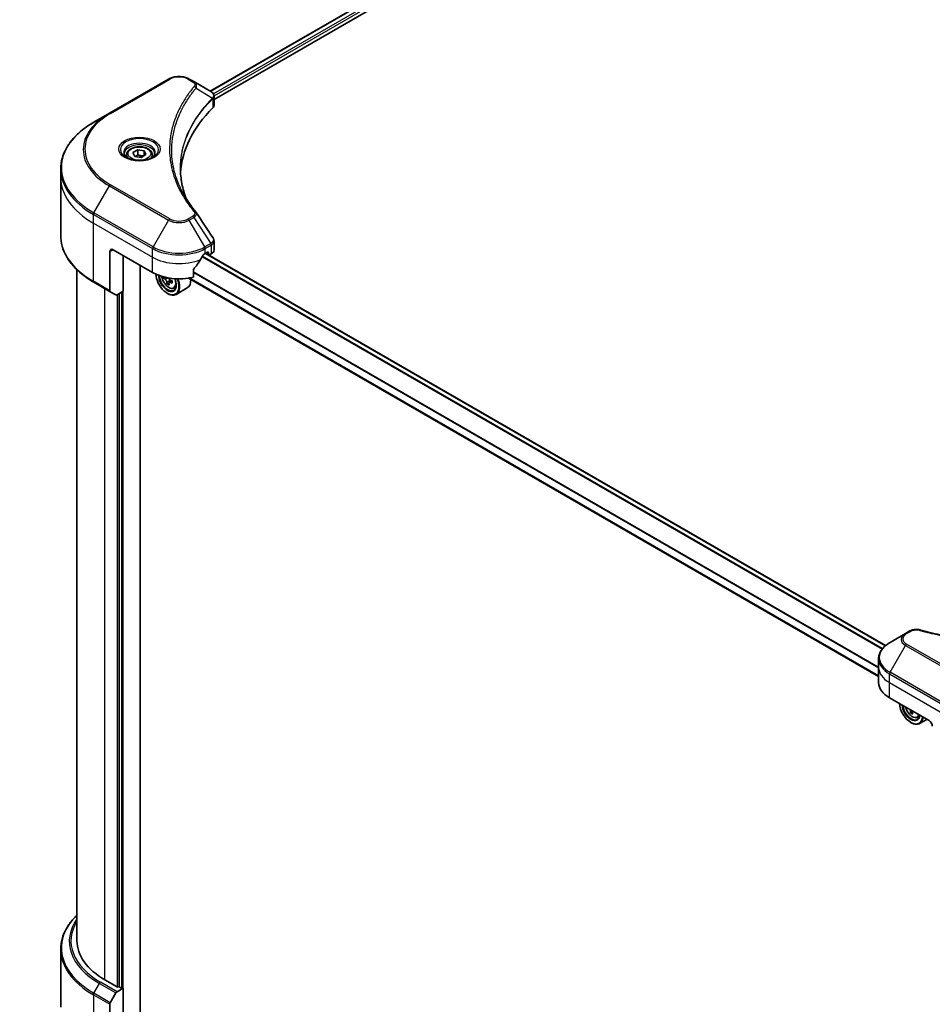
# Model space of a CAD drawing. Units: millimetres. Extents: x 80 to 9915, y 44 to 1730.
# Drawn here: x 818 to 1058, y 524 to 782 of the extents above; entities that cross this region are included whole.
import ezdxf

# ---------------------------------------------------------------- set-up
doc = ezdxf.new("R2010")
doc.units = ezdxf.units.MM
doc.header["$LTSCALE"] = 5.5
doc.layers.get('Defpoints').update_dxf_attribs({"lineweight": 25})
for name, color, linetype, lineweight in [('Dimension (ISO)', 7, 'Continuous', 18), ('Visible (ISO)', 7, 'Continuous', 35), ('Visible Narrow (ISO)', 7, 'Continuous', 25)]:
    doc.layers.add(name, color=color, linetype=linetype, lineweight=lineweight)
doc.styles.add('Note Text (TK)', font='MS PGothic.ttf')
doc.dimstyles.new('Default - Method 1b (TK)', dxfattribs={"dimscale": 5.5, "dimtxt": 2.5, "dimasz": 2.5, "dimexe": 1, "dimexo": 1.5, "dimgap": 1, "dimtad": 1, "dimdsep": 46, "dimtxsty": 'Note Text (TK)', "dimblk": 'OPEN', "dimcen": 0.09, "dimdle": 5, "dimclrd": 100, "dimclre": 100, "dimclrt": 7, "dimadec": 1, "dimazin": 1, "dimtfac": 1, "dimtmove": 0, "dimatfit": 3, "dimldrblk": 'OPEN', "dimfxl": 1, "dimtolj": 1, "dimlwd": -1, "dimlwe": -1, "dimarcsym": 0})

# ---------------------------------------------------------------- blocks, each defined once
blk = doc.blocks.new('_Open')
at = {"color": 0, "linetype": 'ByBlock', "lineweight": -2}
for p, q in [((-1, 0.167), (0, 0)), ((-1, -0.167), (0, 0)), ((0, 0), (-1, 0))]:
    blk.add_line(p, q, dxfattribs=at)
blk = doc.blocks.new('*D21')
at = {"layer": 'Defpoints', "color": 0}
for p in [(756.07, 917.64), (524.63, 798.31), (619.62, 743.47)]:
    blk.add_point(p, dxfattribs=at)
at = {"layer": 'Dimension (ISO)', "color": 100}
for p, q in [((764.28, 912.9), (841.86, 868.11)), ((824.55, 864.29), (631.46, 750.46)), ((532.84, 793.58), (625.09, 740.32))]:
    blk.add_line(p, q, dxfattribs=at)
at = {"layer": 'Dimension (ISO)', "color": 100, "xscale": 13.75, "yscale": 13.75, "zscale": 13.75}
for p, rotation in [((836.39, 871.27), 30.5207749081404), ((619.62, 743.47), 210.5207749081403)]:
    blk.add_blockref('_Open', p, dxfattribs=dict(at, rotation=rotation))
at = {"layer": 'Dimension (ISO)', "color": 7, "insert": (713.98, 812), "char_height": 13.75, "attachment_point": 4, "rotation": 30.5208, "style": 'Note Text (TK)'}
blk.add_mtext('\\A1;{\\Q-29.479;\\W0.821;\\H0.816x;258}', dxfattribs=at)

msp = doc.modelspace()

# ---------------------------------------------------------------- linework, layer by layer
at = {"layer": 'Visible (ISO)'}
for p, q in [((867.9043, 763.6944), (1003.1581, 841.7833)), ((868.9055, 761.4945), (1004.6997, 839.8953)), ((856.9606, 766.8728), (841.4043, 757.8913)), ((863.5548, 766.2056), (862.3992, 766.8728)), ((863.5548, 766.2056), (868.0497, 763.6105)), ((868.9055, 760.0369), (868.9055, 762.3568)), ((841.4043, 757.8913), (837.3362, 755.5426)), ((847.605, 747.55), (848.8524, 748.2702)), ((848.8524, 748.2702), (850.5565, 748.0066)), ((848.8524, 746.9729), (848.8524, 748.2702)), ((850.5565, 748.0066), (851.013, 747.0228)), ((850.5565, 746.7592), (850.5565, 748.0066)), ((845.9479, 746.9871), (845.9479, 746.2293)), ((848.0616, 746.5662), (847.605, 747.55)), ((849.7656, 746.3026), (848.0616, 746.5662)), ((851.013, 747.0228), (849.7656, 746.3026)), ((852.6701, 746.9871), (852.6701, 746.2293)), ((828.6181, 740.9994), (828.6181, 743.2876)), ((828.6181, 725.738), (828.6181, 740.9994)), ((842.3951, 722.0385), (852.766, 716.0509)), ((868.9055, 721.9619), (868.9055, 724.2818)), ((841.5309, 721.5396), (841.5309, 711.2679)), ((845.0742, 720.4917), (845.0742, 711.1111)), ((866.5939, 721.0406), (867.1988, 721.3899)), ((1045.2921, 617.9931), (866.7013, 721.1026)), ((866.7457, 721.1283), (867.534, 720.6732)), ((867.4581, 721.2402), (867.4581, 720.841)), ((867.7174, 720.6913), (868.1896, 720.964)), ((832.8959, 716.7685), (832.8959, 540.4134)), ((849.5251, 518.334), (849.5251, 717.922)), ((863.4966, 714.8453), (863.4966, 716.7328)), ((856.2493, 714.7563), (855.7606, 714.4742)), ((1043.4923, 609.9026), (862.1775, 714.5847)), ((837.3362, 713.483), (841.6574, 710.9881)), ((857.0826, 713.3663), (856.5709, 713.0708)), ((857.8865, 713.8646), (857.1561, 713.4429)), ((857.2925, 713.949), (857.2925, 713.5216)), ((858.3599, 711.8815), (858.8738, 712.0554)), ((861.8799, 711.9909), (858.9415, 710.2944)), ((843.1328, 710.1363), (841.6574, 710.9881)), ((845.0742, 711.1111), (843.4383, 710.1666)), ((843.9507, 710.4624), (843.9507, 528.3383)), ((856.6551, 710.5622), (856.7415, 710.5123)), ((1050.5508, 621.1735), (1046.4827, 618.8248)), ((1051.7063, 621.8407), (1050.5508, 621.1735)), ((1043.4923, 612.2651), (1043.4923, 614.5533)), ((1043.4923, 608.2734), (1043.4923, 612.2651)), ((1046.3561, 604.2816), (1056.727, 598.294)), ((1052.398, 600.5839), (1051.8987, 600.2956)), ((1052.5382, 600.7124), (1052.4805, 600.679)), ((1051.9737, 597.795), (1052.0601, 597.7451)), ((1053.6785, 599.1143), (1054.1924, 599.2882)), ((1056.1576, 598.6227), (1054.2601, 597.5272)), ((828.6181, 538.2109), (828.6181, 522.9495)), ((843.4322, 528.3383), (840.2345, 530.1845)), ((843.4383, 527.0446), (845.0742, 527.9891)), ((844.5557, 527.9891), (843.9507, 528.3383)), ((845.0742, 527.9891), (845.0742, 515.5148)), ((841.6574, 524.1666), (843.1328, 526.722)), ((841.5309, 513.469), (841.5309, 523.7407))]:
    msp.add_line(p, q, dxfattribs=at)
for centre, major_axis, ratio, start_param, end_param in [((867.3982, 761.1749), (-0.9765, 2.6266), 0.76640476, 5.52785131, 5.52857845), ((923.6338, 740.9994), (-63.5556, 0), 0.57735027, 5.7600423, 6.25033406), ((866.4611, 760.0369), (2.4444, 0), 0.57735027, 5.7600423, 6.28318531), ((862.5908, 730.9174), (1.8152, 0.4831), 0.82744179, 0.27049221, 0.36261393), ((842.3951, 721.0406), (-0.6111, 1.0585), 0.57735027, 5.49778714, 7.06858347), ((866.4611, 721.9619), (2.4444, 0), 0.57735027, 5.49778714, 6.28318531), ((859.6799, 725.6311), (-6.6477, -13.7132), 0.5228786, 1.15795131, 1.36554168), ((859.6799, 725.6311), (-6.6477, -13.7132), 0.5228786, 1.36554168, 1.45917851), ((859.6799, 725.0324), (9.7778, 0), 0.57735027, 5.45283607, 5.49778714), ((867.1988, 721.0905), (0.1833, 0.3175), 0.57735027, 5.49778714, 7.06858347), ((867.7174, 720.9907), (-0.1833, -0.3175), 0.57735027, 5.49778714, 7.06858347), ((859.6799, 720.0427), (9.7778, 0), 0.57735027, 3.92699082, 5.11339037), ((856.6551, 714.055), (2.1389, -3.7047), 0.57735027, 3.9823125, 7.62157851), ((856.6551, 714.055), (1.65, -2.8579), 0.57735027, 3.95721563, 7.6578049), ((856.7415, 714.1049), (1.5889, -2.752), 0.57735027, 3.98281695, 7.049533), ((861.9464, 718.3574), (-4.3782, -7.5832), 0.57735027, 5.48530096, 5.54142023), ((863.0267, 717.4218), (8.8804, 0), 0.57735027, 3.75409138, 3.81839274), ((856.7415, 714.1049), (2.2, -3.8105), 0.57735027, 5.49778714, 7.6056466), ((856.8819, 714.186), (0.2903, -0.5028), 0.57735027, 1.79506236, 2.22246994), ((856.8819, 714.186), (0.2903, -0.5028), 0.57735027, 0.78539816, 1.3465303), ((859.6799, 715.8014), (2.2, -3.8105), 0.57735027, 0, 0.84814375), ((862.7566, 717.8896), (-4.4402, -7.6907), 0.57735027, 5.60638522, 5.67068658), ((863.0267, 716.4863), (8.7563, 0), 0.57735027, 3.88335773, 3.9706239), ((863.2968, 717.5778), (4.4402, 7.6907), 0.57735027, 2.46479257, 2.52909393), ((863.0267, 718.0455), (-8.8804, 0), 0.57735027, 0.89399624, 0.9582976), ((863.0267, 717.4218), (8.8804, 0), 0.57735027, 4.03558889, 4.09989025), ((864.107, 717.11), (4.3782, 7.5832), 0.57735027, 2.3125614, 2.39982758), ((841.963, 711.5174), (-0.3056, -0.5292), 0.57735027, 5.49778714, 6.28318531), ((843.4383, 710.6656), (-0.3056, -0.5292), 0.57735027, 0, 0.78539816), ((1053.2701, 608.2734), (-9.7778, 0), 0.57735027, 0, 0.78539816), ((1051.9737, 601.2878), (2.1389, -3.7047), 0.57735027, 3.99848027, 6.99709402), ((1051.9737, 601.2878), (1.65, -2.8579), 0.57735027, 4.01971623, 6.97585806), ((1052.0601, 601.3377), (1.5889, -2.752), 0.57735027, 4.06201612, 6.93355817), ((1058.0752, 605.1197), (-4.3831, -7.7234), 0.58225109, 5.60208627, 5.66638763), ((1058.3545, 603.7137), (8.7561, 0.0644), 0.57240749, 3.87913146, 3.96639763), ((1058.6154, 604.8132), (4.3831, 7.7234), 0.58225109, 2.46049361, 2.52479497), ((1052.0601, 601.3377), (2.2, -3.8105), 0.57735027, 5.49778714, 6.97120743), ((1056.727, 597.296), (-0.6111, 1.0585), 0.57735027, 3.92699082, 5.49778714), ((857.9514, 540.4134), (-25.0556, 0), 0.57735027, 0, 0.78539816), ((843.6915, 528.488), (-0.3667, 0), 0.57735027, 0.78539816, 2.35619449), ((844.815, 528.1388), (-0.3667, 0), 0.57735027, 0.78539816, 2.35619449), ((843.4383, 526.5456), (0.3056, 0.5292), 0.57735027, 0.78539816, 1.57079633), ((841.963, 523.9902), (0.3056, 0.5292), 0.57735027, 1.57079633, 2.35619449)]:
    msp.add_ellipse(centre, major_axis=major_axis, ratio=ratio, start_param=start_param, end_param=end_param, dxfattribs=at)
for points, knots in [([(856.9606, 766.8728), (857.2614, 767.0464), (857.5982, 767.1865), (858.3173, 767.398), (858.6998, 767.4694), (859.4808, 767.5408), (859.8791, 767.5408), (860.66, 767.4694), (861.0425, 767.398), (861.7617, 767.1865), (862.0985, 767.0464), (862.3992, 766.8728)], [3.14159265, 3.14159265, 3.14159265, 3.14159265, 3.45575192, 3.45575192, 3.76991118, 3.76991118, 4.08407045, 4.08407045, 4.39822972, 4.39822972, 4.71238898, 4.71238898, 4.71238898, 4.71238898]), ([(868.0673, 763.6002), (868.157, 763.5475), (868.2425, 763.4897), (868.4031, 763.3631), (868.4783, 763.2941), (868.6156, 763.1432), (868.6777, 763.061), (868.7837, 762.882), (868.8275, 762.7849), (868.8886, 762.578), (868.9055, 762.4681), (868.9055, 762.3568)], [0, 0, 0, 0, 0.023575597, 0.023575597, 0.047151194, 0.047151194, 0.070726791, 0.070726791, 0.094302388, 0.094302388, 0.117877985, 0.117877985, 0.117877985, 0.117877985]), ([(837.3362, 755.5426), (836.2488, 754.9148), (835.2441, 754.236), (833.4249, 752.7903), (832.6103, 752.0234), (831.1928, 750.4173), (830.59, 749.578), (829.6149, 747.8453), (829.2427, 746.9519), (828.7443, 745.1348), (828.6181, 744.2113), (828.6181, 743.2876)], [3.141592654, 3.141592654, 3.141592654, 3.141592654, 3.298672286, 3.298672286, 3.455751919, 3.455751919, 3.612831552, 3.612831552, 3.769911184, 3.769911184, 3.926990817, 3.926990817, 3.926990817, 3.926990817]), ([(845.9479, 746.9871), (845.9479, 747.1965), (845.9973, 747.405), (846.187, 747.8073), (846.3337, 747.9985), (846.7203, 748.3582), (846.9705, 748.5212), (847.5431, 748.7926), (847.8679, 748.8988), (848.5515, 749.0422), (848.9099, 749.0798), (849.6267, 749.085), (849.9848, 749.0528), (850.6694, 748.9209), (850.9956, 748.821), (851.5863, 748.5574), (851.8504, 748.3934), (852.279, 748.0108), (852.4466, 747.7926), (852.6285, 747.3718), (852.6701, 747.1797), (852.6701, 746.9871)], [2.35619449, 2.35619449, 2.35619449, 2.35619449, 2.62198886, 2.62198886, 2.91161337, 2.91161337, 3.23970828, 3.23970828, 3.57841915, 3.57841915, 3.91455234, 3.91455234, 4.24911174, 4.24911174, 4.58502719, 4.58502719, 4.92367944, 4.92367944, 5.25327908, 5.25327908, 5.49778714, 5.49778714, 5.49778714, 5.49778714]), ([(846.0997, 746.1132), (846.0585, 746.1426), (846.019, 746.1724), (845.8658, 746.2941), (845.7664, 746.3883), (845.6005, 746.5764), (845.5339, 746.6701), (845.4313, 746.8526), (845.395, 746.9412), (845.3479, 747.113), (845.3368, 747.1962), (845.3368, 747.2793)], [1.676424822, 1.676424822, 1.676424822, 1.676424822, 1.727875959, 1.727875959, 1.884955592, 1.884955592, 2.042035225, 2.042035225, 2.199114858, 2.199114858, 2.35619449, 2.35619449, 2.35619449, 2.35619449]), ([(845.7626, 746.2903), (846.1006, 746.0951), (846.4999, 745.9238), (847.3856, 745.6533), (847.8727, 745.5549), (848.8846, 745.446), (849.4095, 745.4364), (850.4381, 745.5085), (850.9415, 745.5904), (851.8695, 745.8339), (852.2944, 745.9948), (852.727, 746.2181), (852.7923, 746.2538), (852.8555, 746.2903)], [4.71238898, 4.71238898, 4.71238898, 4.71238898, 5.01119213, 5.01119213, 5.31351931, 5.31351931, 5.61874121, 5.61874121, 5.92425149, 5.92425149, 6.22732827, 6.22732827, 6.28318531, 6.28318531, 6.28318531, 6.28318531]), ([(853.2813, 747.2793), (853.2813, 747.1962), (853.2702, 747.113), (853.223, 746.9412), (853.1868, 746.8526), (853.0841, 746.6701), (853.0176, 746.5764), (852.8516, 746.3883), (852.7522, 746.2941), (852.599, 746.1724), (852.5595, 746.1426), (852.5184, 746.1132)], [5.497787144, 5.497787144, 5.497787144, 5.497787144, 5.654866776, 5.654866776, 5.811946409, 5.811946409, 5.969026042, 5.969026042, 6.126105675, 6.126105675, 6.177556812, 6.177556812, 6.177556812, 6.177556812]), ([(861.6597, 735.3418), (861.6481, 735.3709), (861.6367, 735.3999), (861.368, 736.0836), (861.1426, 736.7418), (860.7559, 738.0635), (860.5947, 738.727), (860.3366, 740.0576), (860.2397, 740.7247), (860.1106, 742.0605), (860.0783, 742.7293), (860.0783, 743.3982)], [1.55499619, 1.55499619, 1.55499619, 1.55499619, 1.56799787, 1.56799787, 1.86071038, 1.86071038, 2.15342288, 2.15342288, 2.44613539, 2.44613539, 2.73884789, 2.73884789, 2.73884789, 2.73884789]), ([(860.6664, 737.0639), (860.8534, 736.7113), (861.0496, 736.3602), (861.46, 735.6611), (861.6742, 735.3132), (862.1207, 734.6207), (862.3528, 734.2762), (862.835, 733.5911), (863.0849, 733.2504), (863.6024, 732.5731), (863.8656, 732.2419), (864.1462, 731.9019)], [4.024932757, 4.024932757, 4.024932757, 4.024932757, 4.185188705, 4.185188705, 4.345444652, 4.345444652, 4.5057006, 4.5057006, 4.665956547, 4.665956547, 4.826212494, 4.826212494, 4.826212494, 4.826212494]), ([(837.3362, 713.483), (836.2488, 714.1108), (835.2441, 714.7896), (833.4249, 716.2353), (832.6103, 717.0022), (831.1928, 718.6083), (830.59, 719.4476), (829.6149, 721.1803), (829.2427, 722.0737), (828.7443, 723.8908), (828.6181, 724.8143), (828.6181, 725.738)], [1.570796327, 1.570796327, 1.570796327, 1.570796327, 1.727875959, 1.727875959, 1.884955592, 1.884955592, 2.042035225, 2.042035225, 2.199114858, 2.199114858, 2.35619449, 2.35619449, 2.35619449, 2.35619449]), ([(868.6368, 725.1232), (868.6691, 725.0744), (868.6992, 725.024), (868.7543, 724.9201), (868.7792, 724.8665), (868.8232, 724.7561), (868.8422, 724.6995), (868.8731, 724.5835), (868.8851, 724.5242), (868.9014, 724.4039), (868.9055, 724.343), (868.9055, 724.2818)], [0.0140408951, 0.0140408951, 0.0140408951, 0.0140408951, 0.027014678, 0.027014678, 0.0399884609, 0.0399884609, 0.0529622438, 0.0529622438, 0.0659360267, 0.0659360267, 0.0789098096, 0.0789098096, 0.0789098096, 0.0789098096]), ([(866.2762, 720.8653), (866.2421, 720.8473), (866.2056, 720.8208), (866.1379, 720.7555), (866.1068, 720.7167), (866.0763, 720.6686), (866.0706, 720.6591), (866.0652, 720.6494)], [0.1356732242, 0.1356732242, 0.1356732242, 0.1356732242, 0.1469944231, 0.1469944231, 0.158315622, 0.158315622, 0.1609890322, 0.1609890322, 0.1609890322, 0.1609890322]), ([(863.5807, 716.9453), (863.558, 716.9169), (863.5381, 716.8854), (863.5057, 716.8123), (863.4966, 716.7703), (863.4966, 716.7328)], [-0.0201836507, -0.0201836507, -0.0201836507, -0.0201836507, -0.0112759257, -0.0112759257, 0, 0, 0, 0]), ([(855.1799, 715.0309), (855.1897, 714.9506), (855.2029, 714.8694), (855.2724, 714.5191), (855.3597, 714.2442), (855.5913, 713.7093), (855.7352, 713.4493), (856.0657, 712.9677), (856.2523, 712.7462), (856.6526, 712.3624), (856.8664, 712.2004), (857.3039, 711.9553), (857.5279, 711.8721), (857.9571, 711.805), (858.1637, 711.8167), (858.3548, 711.8798), (858.3573, 711.8807), (858.3599, 711.8815)], [3.29325896, 3.29325896, 3.29325896, 3.29325896, 3.39508775, 3.39508775, 3.7294293, 3.7294293, 4.06151173, 4.06151173, 4.39336629, 4.39336629, 4.72719714, 4.72719714, 5.06192126, 5.06192126, 5.37861809, 5.37861809, 5.38284387, 5.38284387, 5.38284387, 5.38284387]), ([(856.5142, 713.4997), (856.5086, 713.5558), (856.4935, 713.6223), (856.4452, 713.7596), (856.412, 713.8303), (856.3389, 713.9569), (856.2943, 714.021), (856.1995, 714.1315), (856.1495, 714.1778), (856.1037, 714.2107)], [0, 0, 0, 0, 0.0179369429, 0.0179369429, 0.0358738858, 0.0358738858, 0.0538108287, 0.0538108287, 0.0717477716, 0.0717477716, 0.0717477716, 0.0717477716]), ([(857.0614, 714.6037), (857.0642, 714.5867), (857.0677, 714.5696), (857.0895, 714.4802), (857.1196, 714.4076), (857.1926, 714.281), (857.2405, 714.2187), (857.3481, 714.1157), (857.4079, 714.075), (857.4649, 714.0485)], [0.0136975108, 0.0136975108, 0.0136975108, 0.0136975108, 0.0179369429, 0.0179369429, 0.0358738858, 0.0358738858, 0.0538108287, 0.0538108287, 0.0717477716, 0.0717477716, 0.0717477716, 0.0717477716]), ([(857.4649, 713.4248), (857.4079, 713.4513), (857.3481, 713.4683), (857.2405, 713.4747), (857.1926, 713.464), (857.1196, 713.4218), (857.0895, 713.3876), (857.0542, 713.2986), (857.0488, 713.2439), (857.0544, 713.1878)], [0, 0, 0, 0, 0.0179369429, 0.0179369429, 0.0358738858, 0.0358738858, 0.0538108287, 0.0538108287, 0.0717477716, 0.0717477716, 0.0717477716, 0.0717477716]), ([(1051.7063, 621.8407), (1051.8494, 621.9233), (1052.0024, 621.9929), (1052.3238, 622.1085), (1052.4921, 622.1545), (1052.8391, 622.2225), (1053.0177, 622.2446), (1053.3793, 622.2636), (1053.5623, 622.2605), (1053.9268, 622.2262), (1054.1082, 622.1953), (1054.2859, 622.1464)], [0, 0, 0, 0, 0.037500483, 0.037500483, 0.075000966, 0.075000966, 0.11250145, 0.11250145, 0.150001933, 0.150001933, 0.187502416, 0.187502416, 0.187502416, 0.187502416]), ([(1054.2859, 622.1464), (1055.1732, 621.9023), (1056.0588, 621.6722), (1057.8582, 621.2324), (1058.7664, 621.024), (1060.5982, 620.6307), (1061.5218, 620.4459), (1063.3824, 620.1), (1064.3195, 619.939), (1066.2052, 619.6412), (1067.1539, 619.5044), (1069.061, 619.2552), (1070.0194, 619.1429), (1071.9441, 618.943), (1072.9103, 618.8554), (1074.8486, 618.7051), (1075.8207, 618.6424), (1077.7689, 618.5421), (1078.7449, 618.5044), (1080.6989, 618.4542), (1081.6768, 618.4416), (1083.6327, 618.4416), (1084.6106, 618.4542), (1086.5645, 618.5044), (1087.5404, 618.5421), (1089.4884, 618.6425), (1090.4604, 618.7052), (1092.3986, 618.8554), (1093.3647, 618.943), (1095.2893, 619.1429), (1096.2476, 619.2553), (1098.1547, 619.5044), (1099.1033, 619.6412), (1100.9891, 619.939), (1101.9261, 620.1), (1104.2519, 620.5323), (1105.6322, 620.8186), (1108.3563, 621.4436), (1109.6918, 621.7803), (1111.0226, 622.1464)], [0, 0, 0, 0, 0.24131062, 0.24131062, 0.48262125, 0.48262125, 0.72393187, 0.72393187, 0.9652425, 0.9652425, 1.20655312, 1.20655312, 1.44786375, 1.44786375, 1.68917437, 1.68917437, 1.930485, 1.930485, 2.17179562, 2.17179562, 2.41310625, 2.41310625, 2.65441687, 2.65441687, 2.8957275, 2.8957275, 3.13703812, 3.13703812, 3.37834875, 3.37834875, 3.61965937, 3.61965937, 3.86097, 3.86097, 4.10228062, 4.10228062, 4.46424656, 4.46424656, 4.82621249, 4.82621249, 4.82621249, 4.82621249]), ([(1046.4827, 618.8248), (1046.1193, 618.615), (1045.7816, 618.3871), (1045.1661, 617.8979), (1044.8882, 617.6367), (1044.4004, 617.084), (1044.1906, 616.7925), (1043.8483, 616.1843), (1043.716, 615.8675), (1043.5378, 615.2182), (1043.4923, 614.8858), (1043.4923, 614.5533)], [1.570796327, 1.570796327, 1.570796327, 1.570796327, 1.727875959, 1.727875959, 1.884955592, 1.884955592, 2.042035225, 2.042035225, 2.199114858, 2.199114858, 2.35619449, 2.35619449, 2.35619449, 2.35619449]), ([(1050.5772, 601.8445), (1050.6303, 601.6327), (1050.7036, 601.4186), (1050.9099, 600.942), (1051.0538, 600.682), (1051.3843, 600.2005), (1051.5709, 599.979), (1051.9712, 599.5952), (1052.185, 599.4332), (1052.6225, 599.1881), (1052.8465, 599.1049), (1053.2758, 599.0377), (1053.4823, 599.0494), (1053.6734, 599.1126), (1053.676, 599.1134), (1053.6785, 599.1143)], [3.45922047, 3.45922047, 3.45922047, 3.45922047, 3.72090439, 3.72090439, 4.05298681, 4.05298681, 4.38484138, 4.38484138, 4.71867222, 4.71867222, 5.05339634, 5.05339634, 5.37009317, 5.37009317, 5.37431895, 5.37431895, 5.37431895, 5.37431895]), ([(1051.8386, 600.7264), (1051.8326, 600.7828), (1051.817, 600.8495), (1051.7679, 600.9868), (1051.7343, 601.0575), (1051.6726, 601.1631), (1051.6441, 601.2059), (1051.6137, 601.2461)], [0, 0, 0, 0, 0.0179369429, 0.0179369429, 0.0358738858, 0.0358738858, 0.0479507727, 0.0479507727, 0.0479507727, 0.0479507727]), ([(1052.5521, 600.7042), (1052.5243, 600.6994), (1052.4992, 600.6902), (1052.4418, 600.656), (1052.4122, 600.6212), (1052.3776, 600.5313), (1052.3727, 600.4762), (1052.3788, 600.4199)], [0.0253903101, 0.0253903101, 0.0253903101, 0.0253903101, 0.0358738858, 0.0358738858, 0.0538108287, 0.0538108287, 0.0717477716, 0.0717477716, 0.0717477716, 0.0717477716]), ([(832.8959, 547.1804), (832.5446, 546.8422), (832.2129, 546.4964), (831.1928, 545.3406), (830.59, 544.5013), (829.6149, 542.7686), (829.2427, 541.8752), (828.7443, 540.0581), (828.6181, 539.1345), (828.6181, 538.2109)], [1.815953324, 1.815953324, 1.815953324, 1.815953324, 1.884955592, 1.884955592, 2.042035225, 2.042035225, 2.199114858, 2.199114858, 2.35619449, 2.35619449, 2.35619449, 2.35619449])]:
    msp.add_open_spline(points, degree=3, knots=knots, dxfattribs=at)
for points, weights in [([(848.8524, 746.9729), (848.5463, 746.6941), (848.2808, 746.5323)], [1, 1.07039454817, 1.07672477615]), ([(850.4565, 746.7015), (849.6659, 746.6486), (848.8524, 746.9729)], [1.01523736138, 1.14666441016, 1])]:
    msp.add_rational_spline(points, weights, degree=2, dxfattribs=at)
msp.add_open_spline([(864.2332, 731.7843), (865.6995, 729.5628), (867.1675, 727.3425), (868.6368, 725.1232)], degree=3, dxfattribs=at)
at = {"layer": 'Visible Narrow (ISO)'}
for p, q in [((868.0117, 763.6324), (1003.2655, 841.7213)), ((1003.9971, 841.0864), (868.7223, 762.9854)), ((868.8978, 762.488), (1004.0194, 840.5005)), ((841.7098, 757.8611), (857.2662, 766.8425)), ((862.0937, 766.8425), (863.2492, 766.1753)), ((864.1813, 764.5156), (868.5011, 761.8741)), ((868.5786, 761.7332), (868.5786, 759.3318)), ((837.3362, 731.7382), (841.4043, 738.7843)), ((841.4043, 738.7843), (856.9606, 729.8028)), ((857.2662, 730.1254), (841.7098, 739.1069)), ((837.2096, 729.0241), (837.2096, 731.3123)), ((837.2096, 731.3123), (852.766, 722.3308)), ((852.8926, 722.7567), (837.3362, 731.7382)), ((856.9606, 729.8028), (852.8926, 722.7567)), ((863.2492, 730.7926), (862.0937, 730.1254)), ((862.3992, 729.8028), (863.5548, 730.47)), ((866.4673, 722.7567), (862.3992, 729.8028)), ((863.5548, 730.47), (868.0497, 723.6704)), ((837.2096, 729.0241), (852.766, 720.0427)), ((837.2096, 713.7627), (837.2096, 729.0241)), ((841.5309, 721.5396), (842.3951, 722.0385)), ((852.766, 720.0427), (852.766, 722.3308)), ((868.0497, 723.6704), (866.4673, 722.7567)), ((866.5939, 722.3308), (868.1763, 723.2445)), ((866.5939, 721.0406), (866.5939, 722.3308)), ((868.1896, 723.2521), (868.1896, 720.964)), ((845.0742, 515.5148), (845.0742, 720.4917)), ((852.766, 716.0509), (852.766, 720.0427)), ((865.7931, 720.1737), (1044.3955, 617.0576)), ((1044.5179, 617.2121), (865.891, 720.3424)), ((866.5939, 721.0406), (1045.206, 617.9188)), ((867.4581, 720.841), (866.8531, 721.1903)), ((867.1988, 721.3899), (867.4581, 721.2402)), ((856.1037, 714.2107), (856.8467, 714.6397)), ((1043.4923, 610.0266), (862.3461, 714.6114)), ((1043.4923, 612.3238), (863.4966, 716.2444)), ((863.4966, 716.0704), (1043.4923, 612.1498)), ((841.5309, 711.2679), (837.2096, 713.7627)), ((840.2345, 530.1845), (840.2345, 711.8097)), ((857.2925, 713.949), (856.5142, 713.4997)), ((857.9167, 713.6857), (857.4649, 713.4248)), ((843.4322, 710.1631), (843.4322, 528.3383)), ((844.5557, 710.8117), (844.5557, 527.9891)), ((1050.8563, 621.1432), (1052.0119, 621.8104)), ((1046.4827, 610.9874), (1050.5508, 618.0335)), ((1050.5508, 618.0335), (1066.1071, 609.0521)), ((1066.4127, 609.3746), (1050.8563, 618.3561)), ((1062.039, 602.006), (1046.4827, 610.9874)), ((1046.3561, 608.2734), (1046.3561, 610.5615)), ((1046.3561, 610.5615), (1061.9125, 601.5801)), ((1046.3561, 608.2734), (1061.9125, 599.2919)), ((1046.3561, 604.2816), (1046.3561, 608.2734)), ((1052.1762, 600.9213), (1051.8386, 600.7264)), ((837.3362, 526.6615), (838.8116, 529.2169)), ((838.8116, 529.2169), (843.1328, 526.722)), ((843.4383, 527.0446), (839.1171, 529.5394)), ((837.2096, 526.2356), (841.5309, 523.7407)), ((837.2096, 526.2356), (837.2096, 510.9742)), ((841.6574, 524.1666), (837.3362, 526.6615))]:
    msp.add_line(p, q, dxfattribs=at)
for centre, major_axis, ratio, start_param, end_param in [((857.2662, 766.3435), (-0.3056, 0.5292), 0.57735027, 5.49778714, 6.28318531), ((859.6799, 765.4489), (3.4135, 0), 0.57735027, 0.78539816, 2.35619449), ((862.0937, 766.3435), (0.3056, 0.5292), 0.57735027, 0, 0.78539816), ((863.2492, 765.6764), (0.3056, 0.5292), 0.57735027, 0, 0.78539816), ((863.6748, 764.457), (0.4713, -0.389), 0.7371107, 0.95417388, 2.11728116), ((868.0031, 761.8691), (-0.4332, 0.431), 0.70765843, 3.75530177, 4.10367434), ((868.0492, 761.9094), (0.3714, -0.4853), 0.7825254, 0.71441804, 1.11451017), ((857.9514, 743.6404), (-29.1543, 0), 0.57735027, 5.49778714, 7.06858347), ((857.9514, 748.3378), (-23.4012, 0), 0.57735027, 5.49778714, 7.06858347), ((857.9514, 748.484), (-22.9691, 0), 0.57735027, 5.49778714, 7.06858347), ((841.7098, 757.3621), (-0.3056, 0.5292), 0.57735027, 5.49778714, 6.28318531), ((849.309, 748.3378), (-5.0155, 0), 0.57735027, 2.35619449, 7.06858347), ((849.309, 747.6322), (4.1512, 0), 0.57735027, 5.59811367, 10.10984959), ((849.309, 747.2793), (-3.9722, 0), 0.57735027, 3.14159265, 6.28318531), ((849.309, 746.9871), (-3.3611, 0), 0.57735027, 0, 0.56017967), ((849.309, 746.9871), (3.3611, 0), 0.57735027, 5.72300564, 6.28318531), ((857.9514, 743.2876), (-29.3333, 0), 0.57735027, 0, 0.78539816), ((857.9514, 740.9994), (-29.3333, 0), 0.57735027, 0, 0.78539816), ((841.7098, 738.6079), (0.3056, 0.5292), 0.57735027, 0.78539816, 1.57079633), ((837.6418, 731.5618), (0.3056, 0.5292), 0.57735027, 1.57079633, 2.35619449), ((857.2662, 729.6264), (-0.3056, -0.5292), 0.57735027, 3.92699082, 4.71238898), ((859.6799, 731.3728), (3.8457, 0), 0.57735027, 3.92699082, 5.49778714), ((859.6799, 731.519), (-3.4135, 0), 0.57735027, 0.78539816, 2.35619449), ((862.0937, 729.6264), (0.3056, -0.5292), 0.57735027, 1.57079633, 2.35619449), ((863.2492, 730.2936), (0.3056, -0.5292), 0.57735027, 1.57079633, 2.35619449), ((863.6748, 731.5129), (0.4713, 0.389), 0.7371107, 0, 1.02431149), ((857.9514, 725.738), (-29.3333, 0), 0.57735027, 0, 0.78539816), ((853.1981, 722.5803), (0.3056, 0.5292), 0.57735027, 1.57079633, 2.35619449), ((859.6799, 726.3226), (9.7778, 0), 0.57735027, 3.92699082, 5.49778714), ((859.6799, 726.6754), (-9.5988, 0), 0.57735027, 0.78539816, 2.35619449), ((866.1617, 722.5803), (0.3056, -0.5292), 0.57735027, 0.78539816, 1.57079633), ((867.7442, 723.4939), (-0.3056, 0.5292), 0.57735027, 3.92699082, 4.71238898), ((867.7575, 723.5015), (0.3012, -0.5317), 0.58272546, 0.79011911, 1.57603082), ((859.6799, 724.0344), (9.7778, 0), 0.57735027, 3.92699082, 5.33033906), ((857.0127, 714.2615), (1.2913, -2.2366), 0.57735027, 4.06128178, 7.60511769), ((837.6418, 714.0122), (-0.3056, -0.5292), 0.57735027, 5.49778714, 6.28318531), ((857.1504, 714.341), (1.3764, -2.384), 0.57735027, 6.16824203, 6.70696909), ((1053.2701, 619.6035), (-3.8457, 0), 0.57735027, 5.49778714, 7.06858347), ((1053.2701, 619.7497), (-3.4135, 0), 0.57735027, 5.49778714, 7.06858347), ((1050.8563, 620.6443), (-0.3056, 0.5292), 0.57735027, 5.49778714, 6.28318531), ((1052.0119, 621.3114), (-0.3056, 0.5292), 0.57735027, 5.49778714, 6.28318531), ((1054.1239, 621.5571), (0.1621, 0.5892), 0.35119009, 0, 0.66445074), ((1053.2701, 614.9061), (-9.5988, 0), 0.57735027, 5.49778714, 7.06858347), ((1050.8563, 617.8571), (-0.3056, -0.5292), 0.57735027, 3.92699082, 4.71238898), ((1053.2701, 614.5533), (-9.7778, 0), 0.57735027, 0, 0.78539816), ((1053.2701, 612.2651), (-9.7778, 0), 0.57735027, 0, 0.78539816), ((1046.7882, 610.811), (0.3056, 0.5292), 0.57735027, 1.57079633, 2.35619449), ((1052.3313, 601.4942), (1.2913, -2.2366), 0.57735027, 4.24651722, 6.74905707), ((1052.469, 601.5737), (1.3764, -2.384), 0.57735027, 6.16824203, 6.69448063), ((857.9514, 538.5637), (-29.1543, 0), 0.57735027, 5.74650503, 7.06858347), ((857.9514, 540.2673), (-27.0679, 0), 0.57735027, 5.89515574, 7.06858347), ((857.9514, 540.4134), (-26.6358, 0), 0.57735027, 5.93699914, 7.06858347), ((857.9514, 538.2109), (-29.3333, 0), 0.57735027, 0, 0.78539816), ((839.1171, 529.0404), (-0.3056, -0.5292), 0.57735027, 3.92699082, 4.71238898), ((837.6418, 526.4851), (0.3056, 0.5292), 0.57735027, 1.57079633, 2.35619449)]:
    msp.add_ellipse(centre, major_axis=major_axis, ratio=ratio, start_param=start_param, end_param=end_param, dxfattribs=at)
for centre, major_axis in [((849.309, 748.484), (5.4476, 0)), ((849.309, 747.2864), (2.9944, 0))]:
    msp.add_ellipse(centre, major_axis=major_axis, ratio=0.57735027, dxfattribs=at)
for points, knots in [([(863.2492, 766.1753), (863.3355, 766.1256), (863.4138, 766.0712), (863.5938, 765.9205), (863.681, 765.8183), (863.8179, 765.5715), (863.8484, 765.4231), (863.807, 765.1663), (863.7579, 765.0567), (863.6748, 764.956)], [0, 0, 0, 0, 0.029936483, 0.029936483, 0.077834855, 0.077834855, 0.14010274, 0.14010274, 0.187502416, 0.187502416, 0.187502416, 0.187502416]), ([(864.1813, 764.5156), (864.2739, 764.7057), (864.314, 764.8797), (864.3257, 765.2572), (864.2703, 765.4532), (864.0847, 765.7689), (863.9743, 765.8954), (863.7535, 766.0798), (863.6587, 766.1456), (863.5548, 766.2056)], [-0.187502416, -0.187502416, -0.187502416, -0.187502416, -0.14010274, -0.14010274, -0.077834855, -0.077834855, -0.029936483, -0.029936483, 0, 0, 0, 0]), ([(863.6748, 764.956), (863.6145, 764.8829), (863.5545, 764.8097), (863.4221, 764.6468), (863.3499, 764.557), (863.1742, 764.3363), (863.0713, 764.2051), (862.8377, 763.9027), (862.7078, 763.7313), (862.4141, 763.3356), (862.2518, 763.1111), (861.887, 762.5927), (861.6872, 762.2982), (861.2421, 761.6176), (861.0012, 761.2306), (860.4926, 760.37), (860.23, 759.8955), (859.654, 758.7801), (859.3533, 758.1372), (858.7291, 756.6489), (858.4257, 755.8008), (857.8433, 753.8387), (857.5989, 752.7213), (857.2717, 750.4095), (857.1999, 749.2147), (857.2603, 746.3339), (857.4891, 744.6488), (858.4556, 740.8099), (859.3257, 738.6672), (860.9583, 735.7867), (861.4551, 734.9987), (862.3641, 733.6921), (862.7525, 733.168), (863.2778, 732.5007), (863.3963, 732.3527), (863.5689, 732.1407), (863.6217, 732.0763), (863.6748, 732.0119)], [0, 0, 0, 0, 0.0344265, 0.0344265, 0.07650467, 0.07650467, 0.1377084, 0.1377084, 0.21727325, 0.21727325, 0.32070756, 0.32070756, 0.45517217, 0.45517217, 0.62997615, 0.62997615, 0.8417425, 0.8417425, 1.12477817, 1.12477817, 1.49272454, 1.49272454, 1.97105483, 1.97105483, 2.47873595, 2.47873595, 3.19579554, 3.19579554, 4.127973, 4.127973, 4.4843018, 4.4843018, 4.72660511, 4.72660511, 4.79590965, 4.79590965, 4.82621249, 4.82621249, 4.82621249, 4.82621249]), ([(860.6664, 737.0639), (859.6865, 738.911), (858.9515, 740.8019), (858.054, 744.3685), (857.8273, 746.0388), (857.7675, 748.8947), (857.8386, 750.0795), (858.1627, 752.3721), (858.4048, 753.4805), (858.9817, 755.427), (859.2822, 756.2685), (859.9005, 757.7453), (860.1983, 758.3834), (860.7688, 759.4905), (861.029, 759.9615), (861.5328, 760.8159), (861.7714, 761.2001), (862.2123, 761.8758), (862.4103, 762.1682), (862.7716, 762.683), (862.9324, 762.906), (863.2233, 763.2989), (863.352, 763.4692), (863.5834, 763.7696), (863.6853, 763.8998), (863.8594, 764.1191), (863.9309, 764.2082), (864.0621, 764.3701), (864.1214, 764.4416), (864.1813, 764.5156)], [-4.02493276, -4.02493276, -4.02493276, -4.02493276, -3.19579554, -3.19579554, -2.47873595, -2.47873595, -1.97105483, -1.97105483, -1.49272454, -1.49272454, -1.12477817, -1.12477817, -0.8417425, -0.8417425, -0.62997615, -0.62997615, -0.45517217, -0.45517217, -0.32070756, -0.32070756, -0.21727325, -0.21727325, -0.1377084, -0.1377084, -0.07650467, -0.07650467, -0.0344265, -0.0344265, 0, 0, 0, 0]), ([(868.0497, 763.6105), (868.0524, 763.6089), (868.0551, 763.6074), (868.0604, 763.6043), (868.0631, 763.6027), (868.0657, 763.6011)], [-0.00153668531, -0.00153668531, -0.00153668531, -0.00153668531, -0.00076834266, -0.00076834266, -0.00000000001, -0.00000000001, -0.00000000001, -0.00000000001]), ([(868.0657, 763.6011), (868.368, 763.4233), (868.5866, 763.1993), (868.7779, 762.7635), (868.7962, 762.5611), (868.7089, 762.2232), (868.6474, 762.0907), (868.5538, 761.9564)], [0, 0, 0, 0, 0.087259675, 0.087259675, 0.154661595, 0.154661595, 0.196787795, 0.196787795, 0.196787795, 0.196787795]), ([(868.5011, 761.8741), (868.3578, 761.7298), (868.2164, 761.5863), (867.7383, 761.0915), (867.4099, 760.7382), (866.497, 759.7159), (865.9377, 759.0394), (863.4516, 755.7788), (862.0041, 753.0725), (860.4233, 748.1777), (860.0633, 746.0141), (860.0146, 742.1208), (860.2047, 740.3917), (860.8662, 737.5602), (861.2169, 736.4485), (861.6555, 735.3485)], [-5.47772979, -5.47772979, -5.47772979, -5.47772979, -5.40661912, -5.40661912, -5.23453446, -5.23453446, -4.91295092, -4.91295092, -3.70555522, -3.70555522, -2.7767893, -2.7767893, -2.03555087, -2.03555087, -1.55154, -1.55154, -1.55154, -1.55154]), ([(860.0783, 743.3982), (860.0783, 743.4866), (860.0788, 743.575), (860.107, 745.8271), (860.4665, 747.9899), (862.0449, 752.8844), (863.4902, 755.5916), (865.9729, 758.8551), (866.5315, 759.5324), (867.4432, 760.5559), (867.7711, 760.9097), (868.2486, 761.4051), (868.39, 761.5495), (868.533, 761.6932)], [2.73884789, 2.73884789, 2.73884789, 2.73884789, 2.7767893, 2.7767893, 3.70555522, 3.70555522, 4.91295092, 4.91295092, 5.23453446, 5.23453446, 5.40661912, 5.40661912, 5.47772979, 5.47772979, 5.47772979, 5.47772979]), ([(868.5538, 761.9564), (868.5454, 761.9444), (868.5368, 761.9316), (868.5192, 761.9042), (868.5103, 761.8897), (868.5011, 761.8741)], [-0.007586184, -0.007586184, -0.007586184, -0.007586184, -0.003793092, -0.003793092, 0, 0, 0, 0]), ([(868.533, 761.6932), (868.5406, 761.7009), (868.5482, 761.708), (868.5634, 761.7212), (868.571, 761.7274), (868.5786, 761.7332)], [0, 0, 0, 0, 0.003793092, 0.003793092, 0.007586184, 0.007586184, 0.007586184, 0.007586184]), ([(868.5786, 761.7332), (868.6918, 761.8264), (868.7778, 761.9323), (868.881, 762.1451), (868.9052, 762.25), (868.9053, 762.3568)], [-0.1967877948, -0.1967877948, -0.1967877948, -0.1967877948, -0.1546615949, -0.1546615949, -0.1178779852, -0.1178779852, -0.1178779852, -0.1178779852]), ([(863.6748, 732.0119), (863.7219, 731.9549), (863.7581, 731.8949), (863.825, 731.7353), (863.8396, 731.6335), (863.8167, 731.4014), (863.7622, 731.2718), (863.5717, 731.0178), (863.4274, 730.8954), (863.2492, 730.7926)], [0, 0, 0, 0, 0.026852665, 0.026852665, 0.069816928, 0.069816928, 0.125670471, 0.125670471, 0.187504168, 0.187504168, 0.187504168, 0.187504168]), ([(863.5548, 730.47), (863.7694, 730.5986), (863.9456, 730.7437), (864.1914, 731.0384), (864.2698, 731.1861), (864.3277, 731.4466), (864.3262, 731.5596), (864.2772, 731.7063), (864.2583, 731.7464), (864.2332, 731.7844)], [-0.187504168, -0.187504168, -0.187504168, -0.187504168, -0.125670471, -0.125670471, -0.069816928, -0.069816928, -0.026852665, -0.026852665, -0.010060657, -0.010060657, -0.010060657, -0.010060657]), ([(868.6368, 725.1232), (868.6635, 725.0829), (868.686, 725.0415), (868.7615, 724.8705), (868.7821, 724.7351), (868.7524, 724.4256), (868.6786, 724.2522), (868.4345, 723.9399), (868.2688, 723.7997), (868.0657, 723.6799)], [0.014040895, 0.014040895, 0.014040895, 0.014040895, 0.029522231, 0.029522231, 0.076757801, 0.076757801, 0.138164041, 0.138164041, 0.196787795, 0.196787795, 0.196787795, 0.196787795]), ([(868.0657, 723.6799), (868.0631, 723.6783), (868.0604, 723.6767), (868.0551, 723.6735), (868.0524, 723.6719), (868.0497, 723.6704)], [-0.00153668531, -0.00153668531, -0.00153668531, -0.00153668531, -0.00076834265, -0.00076834265, 0, 0, 0, 0]), ([(868.1763, 723.2445), (868.1785, 723.2457), (868.1807, 723.247), (868.1852, 723.2495), (868.1874, 723.2508), (868.1896, 723.2521)], [0, 0, 0, 0, 0.00076834265, 0.00076834265, 0.00153668531, 0.00153668531, 0.00153668531, 0.00153668531]), ([(868.1896, 723.2521), (868.4148, 723.3802), (868.5953, 723.5374), (868.8414, 723.8887), (868.9055, 724.0831), (868.9055, 724.2818)], [-0.196787795, -0.196787795, -0.196787795, -0.196787795, -0.138164041, -0.138164041, -0.07890981, -0.07890981, -0.07890981, -0.07890981]), ([(1052.0119, 621.8104), (1052.0981, 621.8602), (1052.1923, 621.9054), (1052.4534, 622.0093), (1052.6303, 622.0597), (1053.0577, 622.1387), (1053.3148, 622.1563), (1053.7596, 622.1324), (1053.9495, 622.1041), (1054.1239, 622.0561)], [0, 0, 0, 0, 0.029936483, 0.029936483, 0.077834855, 0.077834855, 0.14010274, 0.14010274, 0.187502416, 0.187502416, 0.187502416, 0.187502416]), ([(1054.1239, 622.0561), (1054.2505, 622.0213), (1054.3773, 621.9867), (1054.6594, 621.9102), (1054.8149, 621.8686), (1055.1972, 621.7671), (1055.4244, 621.7077), (1055.9481, 621.5728), (1056.2452, 621.4978), (1056.9304, 621.3283), (1057.3193, 621.2345), (1058.2173, 621.0239), (1058.7274, 620.9085), (1059.9061, 620.6516), (1060.5764, 620.5125), (1062.067, 620.2189), (1062.8889, 620.0672), (1064.8207, 619.7347), (1065.9344, 619.5611), (1068.5121, 619.2007), (1069.9811, 619.0255), (1073.3795, 618.6893), (1075.315, 618.5482), (1079.3191, 618.3593), (1081.3886, 618.3178), (1086.3782, 618.3527), (1089.297, 618.4848), (1095.9462, 619.0428), (1099.6574, 619.5452), (1104.6465, 620.4877), (1106.0114, 620.7745), (1108.2745, 621.2994), (1109.1824, 621.5236), (1110.3381, 621.8269), (1110.5944, 621.8953), (1110.9617, 621.995), (1111.0732, 622.0255), (1111.1847, 622.0561)], [0, 0, 0, 0, 0.0344265, 0.0344265, 0.07650467, 0.07650467, 0.1377084, 0.1377084, 0.21727325, 0.21727325, 0.32070756, 0.32070756, 0.45517217, 0.45517217, 0.62997615, 0.62997615, 0.8417425, 0.8417425, 1.12477817, 1.12477817, 1.49272454, 1.49272454, 1.97105483, 1.97105483, 2.47873595, 2.47873595, 3.19579554, 3.19579554, 4.127973, 4.127973, 4.4843018, 4.4843018, 4.72660511, 4.72660511, 4.79590965, 4.79590965, 4.82621249, 4.82621249, 4.82621249, 4.82621249])]:
    msp.add_open_spline(points, degree=3, knots=knots, dxfattribs=at)

# ---------------------------------------------------------------- dimensions: what is measured, and where the dimension line sits
at = {"layer": 'Dimension (ISO)', "color": 100}
dim = msp.add_linear_dim(base=(619.62, 743.4741), p1=(756.0731, 917.6413), p2=(524.6338, 798.3144), angle=30.520775, text='{\\Q-29.479;\\W0.821;\\H0.816x;258}', dimstyle='Default - Method 1b (TK)', override={"dimgap": 1, "dimdec": 0, "dimlfac": 0.181818, "dimtol": 0, "dimlim": 0, "dimtp": 0, "dimtm": 0, "dimtdec": 0, "dimtofl": 0, "dimatfit": 1}, dxfattribs=at)
dim.commit()
dim.dimension.update_dxf_attribs({"geometry": '*D21', "text_midpoint": (728.0063, 807.3714), "dimtype": 160})

doc.saveas('drawing.dxf')
